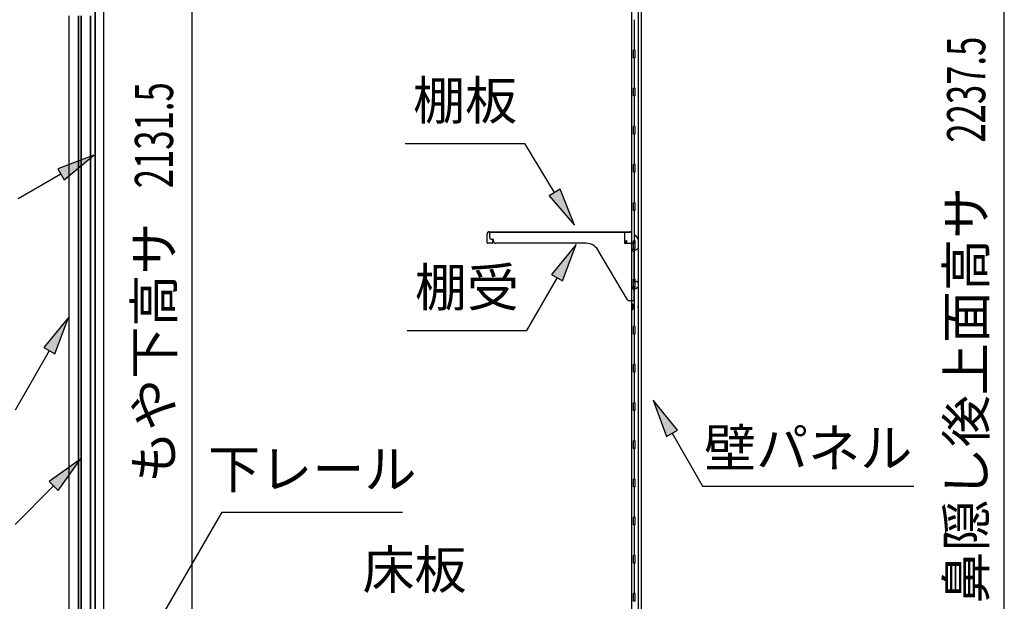
# Model space of a CAD drawing. Extents: x 543 to 20719, y 184 to 14052.
# Drawn here: x 10535 to 13115, y 11178 to 12702 of the extents above; entities that cross this region are included whole.
import ezdxf
from ezdxf.enums import TextEntityAlignment as Align

# ---------------------------------------------------------------- set-up
doc = ezdxf.new("R2010")
doc.units = 0
doc.header["$LTSCALE"] = 50
doc.header["$MEASUREMENT"] = 0
for name, color, linetype in [('HIKIDASHI', 6, 'CONTINUOUS'), ('SUNPOU', 4, 'CONTINUOUS'), ('壁', 2, 'CONTINUOUS'), ('扉後', 3, 'CONTINUOUS'), ('棚受', 3, 'CONTINUOUS'), ('棚板', 6, 'CONTINUOUS'), ('間柱', 3, 'CONTINUOUS')]:
    doc.layers.add(name, color=color, linetype=linetype)
doc.styles.add('00', font='ROMANS', dxfattribs={"width": 0.666667, "bigfont": 'BIGFONT'})
doc.styles.add('01', font='ROMANS', dxfattribs={"height": 3, "bigfont": 'BIGFONT'})

msp = doc.modelspace()

# ---------------------------------------------------------------- linework, layer by layer
at = {"layer": 'HIKIDASHI'}
for p, q in [((11545.5, 12377.8), (11858.8, 12377.8)), ((11936.8, 12249.1), (11858.8, 12377.8)), ((10729.5, 12347.1), (10634.6, 12311.5)), ((10651.2, 12282.7), (10729.5, 12347.1)), ((10634.6, 12311.5), (10651.2, 12282.7)), ((10642.9, 12297.1), (10531.2, 12232.6)), ((11951.1, 12257.8), (11922.6, 12240.5)), ((11922.6, 12240.5), (11988.7, 12163.6)), ((11988.7, 12163.6), (11951.1, 12257.8)), ((11993.4, 12113.1), (11929, 12034.8)), ((11957.9, 12018.2), (11993.4, 12113.1)), ((11943.4, 12026.5), (11863.5, 11888.1)), ((11929, 12034.8), (11957.9, 12018.2)), ((10662.4, 11921.5), (10598, 11843.2)), ((10626.8, 11826.5), (10662.4, 11921.5)), ((11550.2, 11888.1), (11863.5, 11888.1)), ((10612.4, 11834.9), (10522.7, 11679.5)), ((10598, 11843.2), (10626.8, 11826.5)), ((12259.1, 11626.8), (12194.7, 11705.1)), ((12194.7, 11705.1), (12230.3, 11610.1)), ((12230.3, 11610.1), (12259.1, 11626.8)), ((12244.7, 11618.5), (12324.6, 11480.1)), ((10694.3, 11551.1), (10611.8, 11492.2)), ((10635.4, 11468.6), (10694.3, 11551.1)), ((10611.8, 11492.2), (10635.4, 11468.6)), ((10623.6, 11480.4), (10522.7, 11379.5)), ((12324.6, 11480.1), (12877.9, 11480.1)), ((10834.6, 11014.6), (11065.1, 11411.6)), ((11065.1, 11411.6), (11538.4, 11411.6))]:
    msp.add_line(p, q, dxfattribs=at)
for points in [[(10651.2, 12282.7), (10634.6, 12311.5), (10729.5, 12347.1)], [(11922.6, 12240.5), (11951.1, 12257.8), (11988.7, 12163.6)], [(11957.9, 12018.2), (11929, 12034.8), (11993.4, 12113.1)], [(10626.8, 11826.5), (10598, 11843.2), (10662.4, 11921.5)], [(12259.1, 11626.8), (12230.3, 11610.1), (12194.7, 11705.1)], [(10635.4, 11468.6), (10611.8, 11492.2), (10694.3, 11551.1)]]:
    msp.add_solid(points, dxfattribs=at)
at = {"layer": 'SUNPOU'}
for p, q in [((13115.4, 10870.5), (13115.4, 13058)), ((10986.8, 10922.7), (10986.8, 13004))]:
    msp.add_line(p, q, dxfattribs=at)
at = {"layer": '壁'}
for p, q in [((12138.6, 13002.5), (12138.6, 10898.5)), ((12163.6, 13005), (12163.6, 10896)), ((12155.6, 12969.5), (12155.6, 10931.5)), ((12145.6, 12702), (12145.6, 12622.5)), ((12147.6, 12622.5), (12143.6, 12622.5)), ((12143.6, 12602.5), (12143.6, 12622.5)), ((12147.6, 12602.5), (12147.6, 12622.5)), ((12147.6, 12602.5), (12143.6, 12602.5)), ((12145.6, 12602.5), (12145.6, 12523)), ((12147.6, 12522.5), (12143.6, 12522.5)), ((12143.6, 12502.5), (12143.6, 12522.5)), ((12147.6, 12502.5), (12147.6, 12522.5)), ((12147.6, 12502.5), (12143.6, 12502.5)), ((12145.6, 12502), (12145.6, 12423)), ((12143.6, 12402.5), (12143.6, 12422.5)), ((12147.6, 12422.5), (12143.6, 12422.5)), ((12147.6, 12402.5), (12147.6, 12422.5)), ((12147.6, 12402.5), (12143.6, 12402.5)), ((12145.6, 12402), (12145.6, 12323)), ((12143.6, 12302.5), (12143.6, 12322.5)), ((12147.6, 12322.5), (12143.6, 12322.5)), ((12147.6, 12302.5), (12147.6, 12322.5)), ((12147.6, 12302.5), (12143.6, 12302.5)), ((12145.6, 12302), (12145.6, 12223)), ((12143.6, 12202.5), (12143.6, 12222.5)), ((12147.6, 12222.5), (12143.6, 12222.5)), ((12147.6, 12202.5), (12147.6, 12222.5)), ((12147.6, 12202.5), (12143.6, 12202.5)), ((12145.6, 12202), (12145.6, 12122.5)), ((12147.6, 12122.5), (12143.6, 12122.5)), ((12143.6, 12102.5), (12143.6, 12122.5)), ((12147.6, 12102.5), (12147.6, 12122.5)), ((12147.6, 12102.5), (12143.6, 12102.5)), ((12145.6, 12102.5), (12145.6, 12022.5)), ((12143.6, 12002.5), (12143.6, 12022.5)), ((12147.6, 12022.5), (12143.6, 12022.5)), ((12147.6, 12002.5), (12143.6, 12002.5)), ((12145.6, 12002.5), (12145.6, 11898.5)), ((12147.6, 12002.5), (12147.6, 12022.5)), ((12138.6, 11958), (12141.6, 11958)), ((12139.1, 11958), (12139.1, 11943)), ((12141.6, 11958), (12141.6, 11943)), ((12138.6, 11943), (12141.6, 11943)), ((12143.6, 11878.5), (12143.6, 11898.5)), ((12147.6, 11898.5), (12143.6, 11898.5)), ((12147.6, 11878.5), (12147.6, 11898.5)), ((12147.6, 11878.5), (12143.6, 11878.5)), ((12145.6, 11878.5), (12145.6, 11798.5)), ((12143.6, 11778.5), (12143.6, 11798.5)), ((12147.6, 11798.5), (12143.6, 11798.5)), ((12147.6, 11778.5), (12147.6, 11798.5)), ((12147.6, 11778.5), (12143.6, 11778.5)), ((12145.6, 11778.5), (12145.6, 11699)), ((12143.6, 11678.5), (12143.6, 11698.5)), ((12147.6, 11698.5), (12143.6, 11698.5)), ((12147.6, 11678.5), (12147.6, 11698.5)), ((12147.6, 11678.5), (12143.6, 11678.5)), ((12145.6, 11678), (12145.6, 11599)), ((12143.6, 11578.5), (12143.6, 11598.5)), ((12147.6, 11598.5), (12143.6, 11598.5)), ((12147.6, 11578.5), (12147.6, 11598.5)), ((12147.6, 11578.5), (12143.6, 11578.5)), ((12145.6, 11578), (12145.6, 11499)), ((12143.6, 11478.5), (12143.6, 11498.5)), ((12147.6, 11498.5), (12143.6, 11498.5)), ((12147.6, 11478.5), (12147.6, 11498.5)), ((12147.6, 11478.5), (12143.6, 11478.5)), ((12145.6, 11478), (12145.6, 11399)), ((12143.6, 11378.5), (12143.6, 11398.5)), ((12147.6, 11398.5), (12143.6, 11398.5)), ((12147.6, 11378.5), (12147.6, 11398.5)), ((12147.6, 11378.5), (12143.6, 11378.5)), ((12145.6, 11378), (12145.6, 11298.5)), ((12147.6, 11298.5), (12143.6, 11298.5)), ((12143.6, 11278.5), (12143.6, 11298.5)), ((12147.6, 11278.5), (12143.6, 11278.5)), ((12145.6, 11278.5), (12145.6, 11199)), ((12147.6, 11278.5), (12147.6, 11298.5)), ((12143.6, 11178.5), (12143.6, 11198.5)), ((12147.6, 11198.5), (12143.6, 11198.5)), ((12147.6, 11178.5), (12143.6, 11178.5)), ((12147.6, 11178.5), (12147.6, 11198.5))]:
    msp.add_line(p, q, dxfattribs=at)
msp.add_arc((12151.6, 11950.5), 4.5, 332.7682, 27.2318, dxfattribs=at)
at = {"layer": '扉後'}
for p, q in [((10663.4, 12712.6), (10663.4, 10894.4)), ((10664, 12712.6), (10664, 10894.4)), ((10688.8, 10938.5), (10688.8, 12712.6)), ((10689.4, 10938.5), (10689.4, 12712.6)), ((10695.4, 12712.6), (10695.4, 10894.4)), ((10696, 12712.6), (10696, 10894.4)), ((10720.8, 10938.5), (10720.8, 12712.6)), ((10721.4, 10938.5), (10721.4, 12712.6))]:
    msp.add_line(p, q, dxfattribs=at)
at = {"layer": '棚受'}
for p, q in [((11766.6, 12131.5), (11766.6, 12145.5)), ((11766.6, 12145.5), (12119.6, 12145.5)), ((12119.6, 12145.5), (12119.6, 12118.5)), ((12146.1, 12118.5), (12146.1, 12134.5)), ((12149.8, 12135.6), (12155.8, 12127)), ((11776.6, 12126.5), (11771.6, 12126.5)), ((11776.6, 12121.5), (11776.6, 12126.5)), ((12019.7, 12116.5), (11781.6, 12116.5)), ((12121.6, 12116.5), (12144.1, 12116.5)), ((12156.1, 12125.9), (12156.1, 12103.6)), ((12128.2, 11967.9), (12049.8, 12099.4)), ((12144.1, 12102.1), (12141.4, 12100.1)), ((12141.4, 12100.1), (12144.1, 12102.1)), ((12143.8, 12095.1), (12141.4, 12096.9)), ((12141.4, 12096.9), (12143.8, 12095.1)), ((12144.6, 12093.5), (12144.6, 12016.5)), ((12146.1, 12102.5), (12145.3, 12102.5)), ((12145.3, 12102.5), (12146.1, 12102.5)), ((12146.1, 12102.5), (12145.3, 12102.5)), ((12146.1, 12100), (12146.1, 12102.5)), ((12155.1, 12101.9), (12149.1, 12098.3)), ((12144.1, 12002.1), (12141.4, 12000.1)), ((12144.6, 12016.5), (12151.1, 12016.5)), ((12146.1, 12002.5), (12145.3, 12002.5)), ((12147.1, 12000.5), (12146.1, 12002.5)), ((12147.1, 11999.5), (12147.1, 12000.5)), ((12155.2, 12000.9), (12150.2, 11997.8)), ((12156.1, 12011.5), (12156.1, 12002.6)), ((12141.4, 11996.9), (12143.8, 11995.1)), ((12144.6, 11993.5), (12144.6, 11967.5)), ((12142.6, 11965.5), (12132.5, 11965.5)), ((12146.1, 11278.5), (12145.3, 11278.5)), ((12145.3, 11278.5), (12146.1, 11278.5)), ((12146.1, 11278.5), (12145.3, 11278.5)), ((12146.1, 11178.5), (12145.3, 11178.5))]:
    msp.add_line(p, q, dxfattribs=at)
for centre, radius, start, end in [((11771.6, 12131.5), 5, 180, 270), ((12148.1, 12134.5), 2, 34.8179, 180), ((11781.6, 12121.5), 5, 180, 270), ((12019.7, 12081.5), 35, 30.7961, 90), ((12121.6, 12118.5), 2, 180, 270), ((12144.1, 12118.5), 2, 270, 0), ((12154.1, 12103.6), 2, 301.1591, 360), ((12154.1, 12125.9), 2, 360, 34.8179), ((12142.6, 12098.5), 2, 126.8699, 233.1301), ((12142.6, 12098.5), 2, 126.8699, 233.1301), ((12142.6, 12093.5), 2, 360, 53.1301), ((12142.6, 12093.5), 2, 360, 53.1301), ((12145.3, 12100.5), 2, 90, 126.8699), ((12145.3, 12100.5), 2, 90, 126.8699), ((12148.1, 12100), 2, 180, 301.1591), ((12142.6, 11998.5), 2, 126.8699, 233.1301), ((12145.3, 12000.5), 2, 90, 126.8699), ((12151.1, 12011.5), 5, 0, 90), ((12154.1, 12002.6), 2, 301.8908, 0), ((12142.6, 11993.5), 2, 360, 53.1301), ((12149.1, 11999.5), 2, 180, 301.8908), ((12132.5, 11970.5), 5, 210.7961, 270), ((12142.6, 11967.5), 2, 270, 0)]:
    msp.add_arc(centre, radius, start, end, dxfattribs=at)
at = {"layer": '棚板'}
for p, q in [((11759.6, 12118.5), (11759.6, 12140.9)), ((11760.2, 12118.5), (11760.2, 12140.9)), ((11765.2, 12146.5), (12134, 12146.5)), ((11765.2, 12145.9), (12134, 12145.9)), ((12139, 12118.5), (12139, 12140.9)), ((12139.6, 12118.5), (12139.6, 12140.9)), ((11772.6, 12117.1), (11761.6, 12117.1)), ((11772.6, 12116.5), (11761.6, 12116.5)), ((11774.6, 12123.5), (11774, 12123.5)), ((11774, 12123.5), (11774, 12118.5)), ((11774.6, 12118.5), (11774.6, 12123.5)), ((12124.6, 12118.5), (12124.6, 12123.5)), ((12124.6, 12123.5), (12125.2, 12123.5)), ((12125.2, 12123.5), (12125.2, 12118.5)), ((12126.6, 12117.1), (12137.6, 12117.1)), ((12126.6, 12116.5), (12137.6, 12116.5))]:
    msp.add_line(p, q, dxfattribs=at)
for centre, radius, start, end in [((11765.2, 12140.9), 5.6, 90, 180), ((11765.2, 12140.9), 5, 90, 180), ((12134, 12140.9), 5.6, 0, 90), ((12134, 12140.9), 5, 0, 90), ((11761.6, 12118.5), 2, 180, 270), ((11761.6, 12118.5), 1.4, 180, 270), ((11772.6, 12118.5), 1.4, 270, 0), ((11772.6, 12118.5), 2, 270, 0), ((12126.6, 12118.5), 2, 180, 270), ((12126.6, 12118.5), 1.4, 180, 270), ((12137.6, 12118.5), 2, 270, 0), ((12137.6, 12118.5), 1.4, 270, 0)]:
    msp.add_arc(centre, radius, start, end, dxfattribs=at)
at = {"layer": '間柱'}
for p, q in [((10731.7, 13059.6), (10731.7, 10910.6)), ((10732.7, 13059.6), (10732.7, 10910.6)), ((10755.7, 10910.6), (10755.7, 13059.6))]:
    msp.add_line(p, q, dxfattribs=at)

# ---------------------------------------------------------------- texts
at = {"layer": 'HIKIDASHI', "style": '01'}
for s, p in [('棚板', (11702.1, 12477.8)), ('棚受', (11706.9, 11988.1)), ('下レール', (11301.8, 11511.6))]:
    msp.add_text(s, height=100, dxfattribs=at).set_placement(p, align=Align.MIDDLE)
for s, p in [('壁パネル', (12601.3, 11580.1)), ('床板', (11569.8, 11261.2))]:
    msp.add_text(s, height=100, dxfattribs=at).set_placement(p, align=Align.MIDDLE_CENTER)
at = {"layer": 'SUNPOU', "style": '00', "width": 0.666667}
for s, p in [('2237.5', (13065.4, 12380.1)), ('2131.5', (10936.8, 12260.6))]:
    msp.add_text(s, height=100, rotation=90, dxfattribs=at).set_placement(p)
at = {"layer": 'SUNPOU', "style": '01'}
for s, p in [('鼻隠し後上面高サ', (13065.4, 12264.1)), ('もや下高サ', (10936.8, 12170.7))]:
    msp.add_text(s, height=100, rotation=90, dxfattribs=at).set_placement(p, align=Align.RIGHT)

doc.saveas('drawing.dxf')
